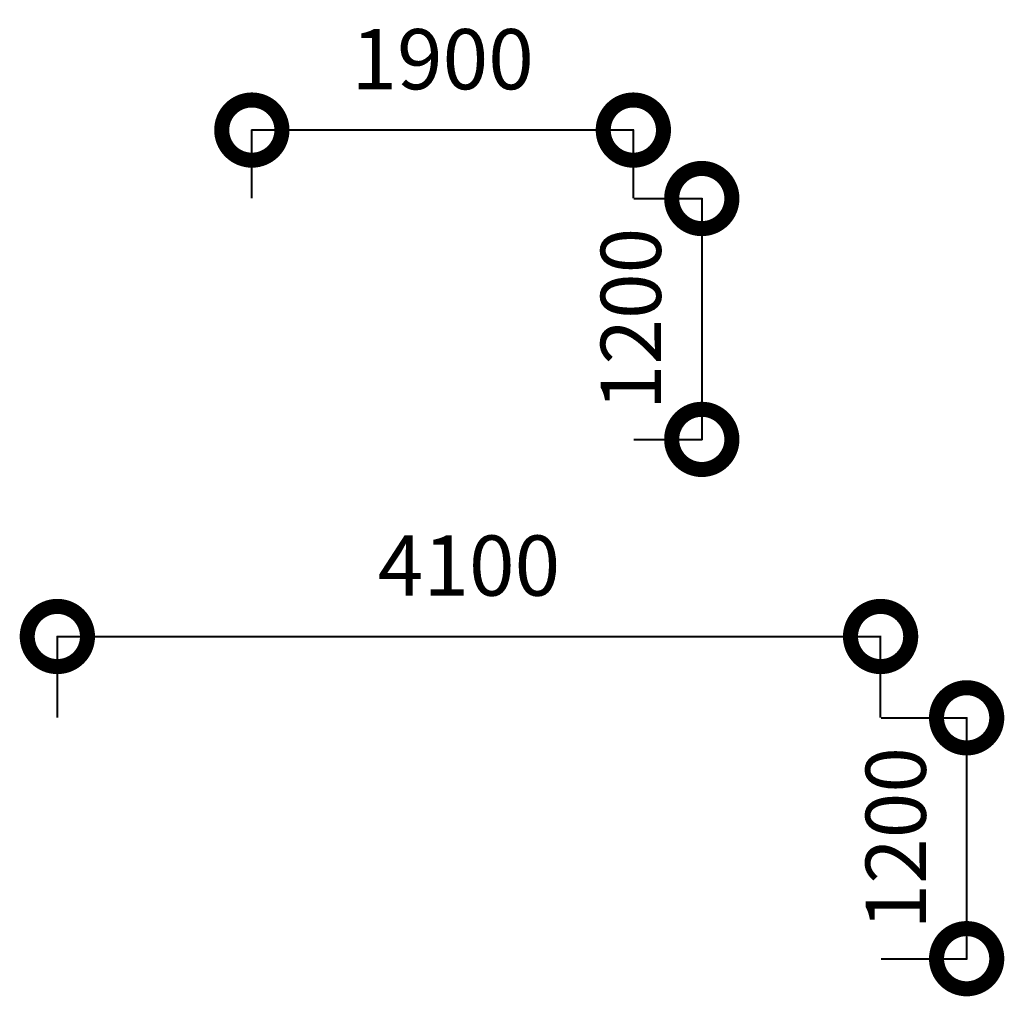
# Model space of a CAD drawing. Units: millimetres. Extents: x -16063 to 57345, y -156461 to 15300.
# Drawn here: x 52442 to 57345, y -98948 to -94082 of the extents above; entities that cross this region are included whole.
import ezdxf

# ---------------------------------------------------------------- set-up
doc = ezdxf.new("R2010")
doc.units = ezdxf.units.MM
doc.header["$LTSCALE"] = 0.01
doc.header["$PDMODE"] = 3
doc.layers.get('Defpoints').update_dxf_attribs({"color": 251})
doc.layers.add('wall', color=7, linetype='Continuous', lineweight=40)
doc.styles.add('DIMTEXT', font='VHELVCN.TTF')
doc.dimstyles.new('1-100', dxfattribs={"dimscale": 2, "dimtxt": 150, "dimasz": 300, "dimexe": 1, "dimexo": 1, "dimgap": 100, "dimtad": 1, "dimdec": 0, "dimzin": 0, "dimdsep": 46, "dimtxsty": 'DIMTEXT', "dimblk": 'DOTSMALL', "dimcen": 100, "dimdle": 1, "dimclrd": 256, "dimclre": 256, "dimclrt": 256, "dimadec": 0, "dimazin": 0, "dimtfac": 1, "dimtdec": 0, "dimtix": 1, "dimtmove": 2, "dimatfit": 3, "dimfxl": 0, "dimtolj": 1, "dimtzin": 0, "dimlwd": -1, "dimlwe": -1, "dimarcsym": 0})

# ---------------------------------------------------------------- blocks, each defined once
blk = doc.blocks.new('_DotSmall')
at = {"color": 0, "linetype": 'ByBlock', "const_width": 0.5}
blk.add_lwpolyline([(-0.0625, 0, 1), (0.0625, 0, 1)], format="xyb", close=True, dxfattribs=at)
blk = doc.blocks.new('*D195')
at = {"layer": 'Defpoints', "color": 0}
for p in [(53597.8, -94632.5), (53597.8, -94973.5), (55497.8, -94973.5)]:
    blk.add_point(p, dxfattribs=at)
at = {"layer": 'wall'}
for p, q in [((55499.8, -94632.5), (53595.8, -94632.5)), ((53597.8, -94971.5), (53597.8, -94630.5)), ((55497.8, -94971.5), (55497.8, -94630.5))]:
    blk.add_line(p, q, dxfattribs=at)
at = {"layer": 'wall', "xscale": 600, "yscale": 600, "zscale": 600, "rotation": 180}
blk.add_blockref('_DotSmall', (53597.8, -94632.5), dxfattribs=at)
at = {"layer": 'wall', "xscale": 600, "yscale": 600, "zscale": 600}
blk.add_blockref('_DotSmall', (55497.8, -94632.5), dxfattribs=at)
at = {"layer": 'wall', "insert": (54547.8, -94279.3), "char_height": 300, "attachment_point": 5, "style": 'DIMTEXT'}
blk.add_mtext('\\A1;1900', dxfattribs=at)
blk = doc.blocks.new('*D196')
at = {"layer": 'Defpoints', "color": 0}
for p in [(55497.8, -94973.5), (55497.8, -96173.5), (55838.6, -96173.5)]:
    blk.add_point(p, dxfattribs=at)
at = {"layer": 'wall'}
for p, q in [((55499.8, -94973.5), (55840.6, -94973.5)), ((55838.6, -94971.5), (55838.6, -96175.5)), ((55499.8, -96173.5), (55840.6, -96173.5))]:
    blk.add_line(p, q, dxfattribs=at)
at = {"layer": 'wall', "xscale": 600, "yscale": 600, "zscale": 600}
for p, rotation in [((55838.6, -94973.5), 90), ((55838.6, -96173.5), 270)]:
    blk.add_blockref('_DotSmall', p, dxfattribs=dict(at, rotation=rotation))
at = {"layer": 'wall', "insert": (55485.4, -95573.5), "char_height": 300, "attachment_point": 5, "rotation": 90, "style": 'DIMTEXT'}
blk.add_mtext('\\A1;1200', dxfattribs=at)
blk = doc.blocks.new('*D197')
at = {"layer": 'Defpoints', "color": 0}
for p in [(56729.2, -97155.5), (52629.2, -97560.7), (56729.2, -97560.7)]:
    blk.add_point(p, dxfattribs=at)
at = {"layer": 'wall'}
for p, q in [((52627.2, -97155.5), (56731.2, -97155.5)), ((52629.2, -97558.7), (52629.2, -97153.5)), ((56729.2, -97558.7), (56729.2, -97153.5))]:
    blk.add_line(p, q, dxfattribs=at)
at = {"layer": 'wall', "xscale": 600, "yscale": 600, "zscale": 600, "rotation": 180}
blk.add_blockref('_DotSmall', (52629.2, -97155.5), dxfattribs=at)
at = {"layer": 'wall', "xscale": 600, "yscale": 600, "zscale": 600}
blk.add_blockref('_DotSmall', (56729.2, -97155.5), dxfattribs=at)
at = {"layer": 'wall', "insert": (54679.2, -96802.3), "char_height": 300, "attachment_point": 5, "style": 'DIMTEXT'}
blk.add_mtext('\\A1;4100', dxfattribs=at)
blk = doc.blocks.new('*D198')
at = {"layer": 'Defpoints', "color": 0}
for p in [(56729.2, -97560.7), (56729.2, -98760.7), (57157.7, -98760.7)]:
    blk.add_point(p, dxfattribs=at)
at = {"layer": 'wall'}
for p, q in [((56731.2, -97560.7), (57159.7, -97560.7)), ((57157.7, -97558.7), (57157.7, -98762.7)), ((56731.2, -98760.7), (57159.7, -98760.7))]:
    blk.add_line(p, q, dxfattribs=at)
at = {"layer": 'wall', "xscale": 600, "yscale": 600, "zscale": 600}
for p, rotation in [((57157.7, -97560.7), 90), ((57157.7, -98760.7), 270)]:
    blk.add_blockref('_DotSmall', p, dxfattribs=dict(at, rotation=rotation))
at = {"layer": 'wall', "insert": (56804.5, -98160.7), "char_height": 300, "attachment_point": 5, "rotation": 90, "style": 'DIMTEXT'}
blk.add_mtext('\\A1;1200', dxfattribs=at)

msp = doc.modelspace()

# ---------------------------------------------------------------- dimensions: what is measured, and where the dimension line sits
at = {"layer": 'wall'}
for base, p1, p2, picture, middle in [((53597.8, -94632.5), (55497.8, -94973.5), (53597.8, -94973.5), '*D195', (54547.8, -94279.3)), ((56729.2, -97155.5), (52629.2, -97560.7), (56729.2, -97560.7), '*D197', (54679.2, -96802.3))]:
    dim = msp.add_linear_dim(base=base, p1=p1, p2=p2, dimstyle='1-100', dxfattribs=at)
    dim.commit()
    dim.dimension.update_dxf_attribs({"geometry": picture, "text_midpoint": middle})
for base, p1, p2, picture, middle in [((55838.6, -96173.5), (55497.8, -94973.5), (55497.8, -96173.5), '*D196', (55485.4, -95573.5)), ((57157.7, -98760.7), (56729.2, -97560.7), (56729.2, -98760.7), '*D198', (56804.5, -98160.7))]:
    dim = msp.add_linear_dim(base=base, p1=p1, p2=p2, angle=90, dimstyle='1-100', dxfattribs=at)
    dim.commit()
    dim.dimension.update_dxf_attribs({"geometry": picture, "text_midpoint": middle})

doc.saveas('drawing.dxf')
